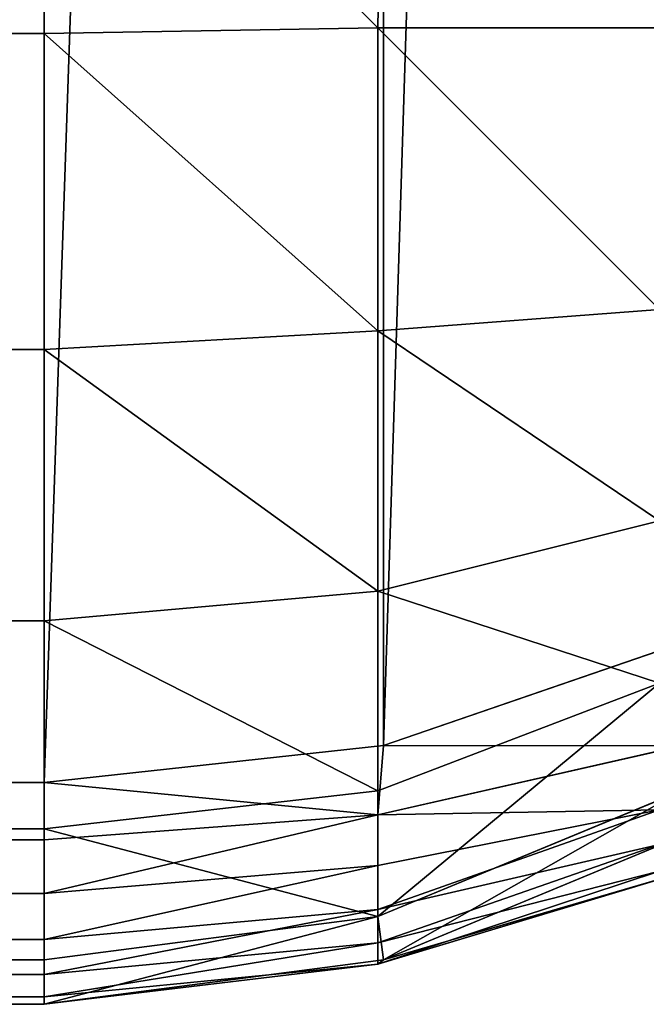
# Model space of a CAD drawing. Extents: x 346 to 6817, y 1410 to 8948.
# Drawn here: x 2135 to 2140, y 2769 to 2776 of the extents above; entities that cross this region are included whole.
import ezdxf

# ---------------------------------------------------------------- set-up
doc = ezdxf.new("R2010")
doc.units = 0
doc.header["$LTSCALE"] = 25.4
doc.layers.get('0').update_dxf_attribs({"color": 13, "linetype": 'CONTINUOUS'})

# ---------------------------------------------------------------- blocks, each defined once
blk = doc.blocks.new('GROUP_13')
at = {"color": 0}
for p, q in [((191.5882, 1190, 0.3407), (191.5882, 10, 0.3407)), ((191.5882, 1190, 0.3407), (191.5882, 10, 0.3407)), ((194, 1190, 1.3397), (194, 10, 1.3397)), ((194, 1190, 1.3397), (194, 10, 1.3397)), ((196.0711, 1190, 2.9289), (196.0711, 10, 2.9289)), ((196.0711, 1190, 2.9289), (196.0711, 10, 2.9289)), ((197.3074, 10, 449.8557), (197.3074, 1190, 449.8557)), ((197.3074, 10, 449.8557), (197.3074, 1190, 449.8557)), ((197.6603, 1190, 5), (197.6603, 10, 5)), ((197.6603, 1190, 5), (197.6603, 10, 5)), ((197.7455, 1190, 446.9641), (197.7455, 10, 446.9641)), ((197.7455, 1190, 446.9641), (197.7455, 10, 446.9641)), ((198.1537, 1190, 443.5881), (198.1537, 10, 443.5881)), ((198.1537, 1190, 443.5881), (198.1537, 10, 443.5881)), ((198.5042, 1190, 439.9577), (198.5042, 10, 439.9577)), ((198.5042, 1190, 439.9577), (198.5042, 10, 439.9577)), ((198.6593, 1190, 7.4118), (198.6593, 10, 7.4118)), ((198.6593, 1190, 7.4118), (198.6593, 10, 7.4118)), ((198.7732, 1190, 436.3204), (198.7732, 10, 436.3204)), ((198.7732, 1190, 436.3204), (198.7732, 10, 436.3204)), ((198.9423, 1190, 432.924), (198.9423, 10, 432.924)), ((198.9423, 1190, 432.924), (198.9423, 10, 432.924)), ((199, 1190, 430), (199, 10, 430)), ((199, 10, 10), (199, 1190, 10)), ((199, 1190, 430), (199, 10, 430)), ((199, 10, 10), (199, 1190, 10)), ((121.7174, 10, 890), (197.3074, 10, 449.8557)), ((121.7174, 10, 890), (197.3074, 10, 449.8557)), ((189, 10), (191.5882, 10, 0.3407)), ((189, 10), (191.5882, 10, 0.3407)), ((191.5882, 10, 0.3407), (191.5441, 7.4559, 0.6699)), ((191.5882, 10, 0.3407), (191.5441, 7.4559, 0.6699)), ((191.5882, 10, 0.3407), (194, 10, 1.3397)), ((191.5882, 10, 0.3407), (194, 10, 1.3397)), ((194, 10, 1.3397), (193.8587, 7.4559, 1.6286)), ((194, 10, 1.3397), (193.8587, 7.4559, 1.6286)), ((194, 10, 1.3397), (196.0711, 10, 2.9289)), ((194, 10, 1.3397), (196.0711, 10, 2.9289)), ((196.0711, 10, 2.9289), (195.8463, 7.4559, 3.1537)), ((196.0711, 10, 2.9289), (195.8463, 7.4559, 3.1537)), ((196.0711, 10, 2.9289), (197.6603, 10, 5)), ((196.0711, 10, 2.9289), (197.6603, 10, 5)), ((197.3074, 10, 449.8557), (197.0243, 7.4118, 449.4908)), ((197.3074, 10, 449.8557), (197.0243, 7.4118, 449.4908)), ((197.7455, 10, 446.9641), (197.3074, 10, 449.8557)), ((197.7455, 10, 446.9641), (197.3074, 10, 449.8557)), ((197.6603, 10, 5), (197.3714, 7.4559, 5.1413)), ((197.6603, 10, 5), (197.3714, 7.4559, 5.1413)), ((197.7455, 10, 446.9641), (197.5527, 7.4559, 446.61)), ((197.7455, 10, 446.9641), (197.5527, 7.4559, 446.61)), ((197.6603, 10, 5), (198.6593, 10, 7.4118)), ((197.6603, 10, 5), (198.6593, 10, 7.4118)), ((198.1537, 10, 443.5881), (197.7455, 10, 446.9641)), ((198.1537, 10, 443.5881), (197.7455, 10, 446.9641)), ((198.1537, 10, 443.5881), (197.9415, 7.4559, 443.3952)), ((198.1537, 10, 443.5881), (197.9415, 7.4559, 443.3952)), ((198.5042, 10, 439.9577), (198.1537, 10, 443.5881)), ((198.5042, 10, 439.9577), (198.1537, 10, 443.5881)), ((198.5042, 10, 439.9577), (198.2753, 7.4559, 439.9382)), ((198.5042, 10, 439.9577), (198.2753, 7.4559, 439.9382)), ((198.6593, 10, 7.4118), (198.3301, 7.4559, 7.4559)), ((198.6593, 10, 7.4118), (198.3301, 7.4559, 7.4559)), ((198.7732, 10, 436.3204), (198.5042, 10, 439.9577)), ((198.7732, 10, 436.3204), (198.5042, 10, 439.9577)), ((198.7732, 10, 436.3204), (198.5314, 7.4559, 436.4746)), ((198.7732, 10, 436.3204), (198.5314, 7.4559, 436.4746)), ((198.6593, 10, 7.4118), (199, 10, 10)), ((199, 10, 10), (198.6593, 7.4118, 10)), ((198.6593, 10, 7.4118), (199, 10, 10)), ((198.6593, 7.4118, 430.3117), (199, 10, 430)), ((198.6593, 7.4118, 430.3117), (199, 10, 430)), ((199, 10, 10), (198.6593, 7.4118, 10)), ((198.9423, 10, 432.924), (198.6924, 7.4559, 433.2404)), ((198.9423, 10, 432.924), (198.6924, 7.4559, 433.2404)), ((198.9423, 10, 432.924), (198.7732, 10, 436.3204)), ((198.9423, 10, 432.924), (198.7732, 10, 436.3204)), ((199, 10, 430), (198.9423, 10, 432.924)), ((199, 10, 430), (198.9423, 10, 432.924)), ((199, 10, 430), (199, 10, 10)), ((199, 10, 430), (199, 10, 10)), ((189, 7.4118, 0.3407), (191.5441, 7.4559, 0.6699)), ((189, 7.4118, 0.3407), (191.5441, 7.4559, 0.6699)), ((191.5441, 5.1413, 1.6286), (191.5441, 7.4559, 0.6699)), ((191.5441, 7.4559, 0.6699), (193.8587, 7.4559, 1.6286)), ((191.5441, 5.1413, 1.6286), (191.5441, 7.4559, 0.6699)), ((191.5441, 7.4559, 0.6699), (193.8587, 7.4559, 1.6286)), ((193.8587, 7.4559, 1.6286), (193.6952, 5.3048, 2.4519)), ((193.8587, 7.4559, 1.6286), (193.6952, 5.3048, 2.4519)), ((193.8587, 7.4559, 1.6286), (195.8463, 7.4559, 3.1537)), ((193.8587, 7.4559, 1.6286), (195.8463, 7.4559, 3.1537)), ((195.8463, 7.4559, 3.1537), (195.3094, 5.3048, 3.6906)), ((195.8463, 7.4559, 3.1537), (195.3094, 5.3048, 3.6906)), ((195.8463, 7.4559, 3.1537), (197.3714, 7.4559, 5.1413)), ((195.8463, 7.4559, 3.1537), (197.3714, 7.4559, 5.1413)), ((197.3714, 7.4559, 5.1413), (196.5481, 5.3048, 5.3048)), ((197.3714, 7.4559, 5.1413), (196.5481, 5.3048, 5.3048)), ((197.0243, 7.4118, 449.4908), (197.5527, 7.4559, 446.61)), ((197.0243, 7.4118, 449.4908), (197.5527, 7.4559, 446.61)), ((197.5527, 7.4559, 446.61), (197.0276, 5.1413, 445.5473)), ((197.5527, 7.4559, 446.61), (197.0276, 5.1413, 445.5473)), ((197.3714, 7.4559, 5.1413), (198.3301, 7.4559, 7.4559)), ((198.3301, 7.4559, 7.4559), (197.3714, 5.1413, 7.4559)), ((198.3301, 7.4559, 7.4559), (197.3714, 5.1413, 7.4559)), ((197.3714, 7.4559, 5.1413), (198.3301, 7.4559, 7.4559)), ((197.9415, 7.4559, 443.3952), (197.514, 5.3048, 442.6413)), ((197.9415, 7.4559, 443.3952), (197.514, 5.3048, 442.6413)), ((197.9415, 7.4559, 443.3952), (197.5527, 7.4559, 446.61)), ((197.9415, 7.4559, 443.3952), (197.5527, 7.4559, 446.61)), ((198.2753, 7.4559, 439.9382), (197.7791, 5.3048, 439.8959)), ((198.2753, 7.4559, 439.9382), (197.7791, 5.3048, 439.8959)), ((198.2753, 7.4559, 439.9382), (197.9415, 7.4559, 443.3952)), ((198.2753, 7.4559, 439.9382), (197.9415, 7.4559, 443.3952)), ((198.5314, 7.4559, 436.4746), (197.9825, 5.3048, 437.1453)), ((198.5314, 7.4559, 436.4746), (197.9825, 5.3048, 437.1453)), ((197.995, 5.1413, 434.1989), (198.6924, 7.4559, 433.2404)), ((197.995, 5.1413, 434.1989), (198.6924, 7.4559, 433.2404)), ((198.5314, 7.4559, 436.4746), (198.2753, 7.4559, 439.9382)), ((198.5314, 7.4559, 436.4746), (198.2753, 7.4559, 439.9382)), ((198.6593, 7.4118, 10), (198.3301, 7.4559, 7.4559)), ((198.6593, 7.4118, 10), (198.3301, 7.4559, 7.4559)), ((198.6924, 7.4559, 433.2404), (198.5314, 7.4559, 436.4746)), ((198.6924, 7.4559, 433.2404), (198.5314, 7.4559, 436.4746)), ((198.6593, 7.4118, 430.3117), (198.6924, 7.4559, 433.2404)), ((198.6593, 7.4118, 430.3117), (198.6924, 7.4559, 433.2404)), ((121.3716, 7.4118, 890), (197.0243, 7.4118, 449.4908)), ((121.3716, 7.4118, 890), (197.0243, 7.4118, 449.4908)), ((197.0243, 7.4118, 449.4908), (196.1944, 5, 448.4211)), ((197.0243, 7.4118, 449.4908), (196.1944, 5, 448.4211)), ((198.6593, 7.4118, 10), (197.6603, 5, 10)), ((197.6603, 5, 431.2255), (198.6593, 7.4118, 430.3117)), ((197.6603, 5, 431.2255), (198.6593, 7.4118, 430.3117)), ((198.6593, 7.4118, 10), (197.6603, 5, 10)), ((198.6593, 7.4118, 430.3117), (198.6593, 7.4118, 10)), ((198.6593, 7.4118, 430.3117), (198.6593, 7.4118, 10))]:
    blk.add_line(p, q, dxfattribs=at)
mesh = blk.add_polyface(dxfattribs=at)
corners = [(197.3074, 1190, 449.8557), (121.7174, 10, 890), (197.3074, 10, 449.8557), (121.7174, 1190, 890)]
mesh.append_faces([[corners[k] for k in face] for face in [(0, 1, 2), (1, 0, 3)]], dxfattribs={"vtx0": -1, "color": 0})
mesh = blk.add_polyface(dxfattribs=at)
corners = [(189, 1190, 0), (191.5882, 10, 0.3407), (189, 10), (191.5882, 1190, 0.3407)]
mesh.append_faces([[corners[k] for k in face] for face in [(0, 1, 2), (1, 0, 3)]], dxfattribs={"vtx0": -1, "color": 0})
mesh = blk.add_polyface(dxfattribs=at)
corners = [(191.5882, 1190, 0.3407), (194, 10, 1.3397), (191.5882, 10, 0.3407), (194, 1190, 1.3397)]
mesh.append_faces([[corners[k] for k in face] for face in [(0, 1, 2), (1, 0, 3)]], dxfattribs={"vtx0": -1, "color": 0})
mesh = blk.add_polyface(dxfattribs=at)
corners = [(194, 1190, 1.3397), (196.0711, 10, 2.9289), (194, 10, 1.3397), (196.0711, 1190, 2.9289)]
mesh.append_faces([[corners[k] for k in face] for face in [(0, 1, 2), (1, 0, 3)]], dxfattribs={"vtx0": -1, "color": 0})
mesh = blk.add_polyface(dxfattribs=at)
corners = [(196.0711, 1190, 2.9289), (197.6603, 10, 5), (196.0711, 10, 2.9289), (197.6603, 1190, 5)]
mesh.append_faces([[corners[k] for k in face] for face in [(0, 1, 2), (1, 0, 3)]], dxfattribs={"vtx0": -1, "color": 0})
mesh = blk.add_polyface(dxfattribs=at)
corners = [(197.7455, 1190, 446.9641), (197.3074, 10, 449.8557), (197.7455, 10, 446.9641), (197.3074, 1190, 449.8557)]
mesh.append_faces([[corners[k] for k in face] for face in [(0, 1, 2), (1, 0, 3)]], dxfattribs={"vtx0": -1, "color": 0})
mesh = blk.add_polyface(dxfattribs=at)
corners = [(197.6603, 1190, 5), (198.6593, 10, 7.4118), (197.6603, 10, 5), (198.6593, 1190, 7.4118)]
mesh.append_faces([[corners[k] for k in face] for face in [(0, 1, 2), (1, 0, 3)]], dxfattribs={"vtx0": -1, "color": 0})
mesh = blk.add_polyface(dxfattribs=at)
corners = [(198.1537, 1190, 443.5881), (197.7455, 10, 446.9641), (198.1537, 10, 443.5881), (197.7455, 1190, 446.9641)]
mesh.append_faces([[corners[k] for k in face] for face in [(0, 1, 2), (1, 0, 3)]], dxfattribs={"vtx0": -1, "color": 0})
mesh = blk.add_polyface(dxfattribs=at)
corners = [(198.5042, 1190, 439.9577), (198.1537, 10, 443.5881), (198.5042, 10, 439.9577), (198.1537, 1190, 443.5881)]
mesh.append_faces([[corners[k] for k in face] for face in [(0, 1, 2), (1, 0, 3)]], dxfattribs={"vtx0": -1, "color": 0})
mesh = blk.add_polyface(dxfattribs=at)
corners = [(198.7732, 1190, 436.3204), (198.5042, 10, 439.9577), (198.7732, 10, 436.3204), (198.5042, 1190, 439.9577)]
mesh.append_faces([[corners[k] for k in face] for face in [(0, 1, 2), (1, 0, 3)]], dxfattribs={"vtx0": -1, "color": 0})
mesh = blk.add_polyface(dxfattribs=at)
corners = [(198.6593, 1190, 7.4118), (199, 10, 10), (198.6593, 10, 7.4118), (199, 1190, 10)]
mesh.append_faces([[corners[k] for k in face] for face in [(0, 1, 2), (1, 0, 3)]], dxfattribs={"vtx0": -1, "color": 0})
mesh = blk.add_polyface(dxfattribs=at)
corners = [(198.9423, 1190, 432.924), (198.7732, 10, 436.3204), (198.9423, 10, 432.924), (198.7732, 1190, 436.3204)]
mesh.append_faces([[corners[k] for k in face] for face in [(0, 1, 2), (1, 0, 3)]], dxfattribs={"vtx0": -1, "color": 0})
mesh = blk.add_polyface(dxfattribs=at)
corners = [(199, 1190, 430), (198.9423, 10, 432.924), (199, 10, 430), (198.9423, 1190, 432.924)]
mesh.append_faces([[corners[k] for k in face] for face in [(0, 1, 2), (1, 0, 3)]], dxfattribs={"vtx0": -1, "color": 0})
mesh = blk.add_polyface(dxfattribs=at)
corners = [(199, 1190, 10), (199, 10, 430), (199, 10, 10), (199, 1190, 430)]
mesh.append_faces([[corners[k] for k in face] for face in [(0, 1, 2), (1, 0, 3)]], dxfattribs={"vtx0": -1, "color": 0})
mesh = blk.add_polyface(dxfattribs=at)
corners = [(197.3074, 10, 449.8557), (121.3716, 7.4118, 890), (197.0243, 7.4118, 449.4908), (121.7174, 10, 890)]
mesh.append_faces([[corners[k] for k in face] for face in [(0, 1, 2), (1, 0, 3)]], dxfattribs={"vtx0": -1, "color": 0})
mesh = blk.add_polyface(dxfattribs=at)
corners = [(189, 10), (191.5441, 7.4559, 0.6699), (189, 7.4118, 0.3407), (191.5882, 10, 0.3407)]
mesh.append_faces([[corners[k] for k in face] for face in [(0, 1, 2), (1, 0, 3)]], dxfattribs={"vtx0": -1, "color": 0})
mesh = blk.add_polyface(dxfattribs=at)
corners = [(191.5882, 10, 0.3407), (193.8587, 7.4559, 1.6286), (191.5441, 7.4559, 0.6699), (194, 10, 1.3397)]
mesh.append_faces([[corners[k] for k in face] for face in [(0, 1, 2), (1, 0, 3)]], dxfattribs={"vtx0": -1, "color": 0})
mesh = blk.add_polyface(dxfattribs=at)
corners = [(194, 10, 1.3397), (195.8463, 7.4559, 3.1537), (193.8587, 7.4559, 1.6286), (196.0711, 10, 2.9289)]
mesh.append_faces([[corners[k] for k in face] for face in [(0, 1, 2), (1, 0, 3)]], dxfattribs={"vtx0": -1, "color": 0})
mesh = blk.add_polyface(dxfattribs=at)
corners = [(196.0711, 10, 2.9289), (197.3714, 7.4559, 5.1413), (195.8463, 7.4559, 3.1537), (197.6603, 10, 5)]
mesh.append_faces([[corners[k] for k in face] for face in [(0, 1, 2), (1, 0, 3)]], dxfattribs={"vtx0": -1, "color": 0})
mesh = blk.add_polyface(dxfattribs=at)
corners = [(197.3074, 10, 449.8557), (197.0243, 7.4118, 449.4908), (197.5527, 7.4559, 446.61)]
mesh.append_faces([[corners[k] for k in face] for face in [(0, 1, 2)]], dxfattribs={"color": 0})
mesh = blk.add_polyface(dxfattribs=at)
corners = [(197.3074, 10, 449.8557), (197.5527, 7.4559, 446.61), (197.7455, 10, 446.9641)]
mesh.append_faces([[corners[k] for k in face] for face in [(0, 1, 2)]], dxfattribs={"color": 0})
mesh = blk.add_polyface(dxfattribs=at)
corners = [(197.6603, 10, 5), (198.3301, 7.4559, 7.4559), (197.3714, 7.4559, 5.1413), (198.6593, 10, 7.4118)]
mesh.append_faces([[corners[k] for k in face] for face in [(0, 1, 2), (1, 0, 3)]], dxfattribs={"vtx0": -1, "color": 0})
mesh = blk.add_polyface(dxfattribs=at)
corners = [(198.1537, 10, 443.5881), (197.5527, 7.4559, 446.61), (197.9415, 7.4559, 443.3952), (197.7455, 10, 446.9641)]
mesh.append_faces([[corners[k] for k in face] for face in [(0, 1, 2), (1, 0, 3)]], dxfattribs={"vtx0": -1, "color": 0})
mesh = blk.add_polyface(dxfattribs=at)
corners = [(198.5042, 10, 439.9577), (197.9415, 7.4559, 443.3952), (198.2753, 7.4559, 439.9382), (198.1537, 10, 443.5881)]
mesh.append_faces([[corners[k] for k in face] for face in [(0, 1, 2), (1, 0, 3)]], dxfattribs={"vtx0": -1, "color": 0})
mesh = blk.add_polyface(dxfattribs=at)
corners = [(198.7732, 10, 436.3204), (198.2753, 7.4559, 439.9382), (198.5314, 7.4559, 436.4746), (198.5042, 10, 439.9577)]
mesh.append_faces([[corners[k] for k in face] for face in [(0, 1, 2), (1, 0, 3)]], dxfattribs={"vtx0": -1, "color": 0})
mesh = blk.add_polyface(dxfattribs=at)
corners = [(198.3301, 7.4559, 7.4559), (199, 10, 10), (198.6593, 7.4118, 10), (198.6593, 10, 7.4118)]
mesh.append_faces([[corners[k] for k in face] for face in [(0, 1, 2), (1, 0, 3)]], dxfattribs={"vtx0": -1, "color": 0})
mesh = blk.add_polyface(dxfattribs=at)
corners = [(198.9423, 10, 432.924), (198.5314, 7.4559, 436.4746), (198.6924, 7.4559, 433.2404), (198.7732, 10, 436.3204)]
mesh.append_faces([[corners[k] for k in face] for face in [(0, 1, 2), (1, 0, 3)]], dxfattribs={"vtx0": -1, "color": 0})
mesh = blk.add_polyface(dxfattribs=at)
corners = [(199, 10, 430), (198.6924, 7.4559, 433.2404), (198.6593, 7.4118, 430.3117)]
mesh.append_faces([[corners[k] for k in face] for face in [(0, 1, 2)]], dxfattribs={"color": 0})
mesh = blk.add_polyface(dxfattribs=at)
corners = [(199, 10, 10), (198.6593, 7.4118, 430.3117), (198.6593, 7.4118, 10), (199, 10, 430)]
mesh.append_faces([[corners[k] for k in face] for face in [(0, 1, 2), (1, 0, 3)]], dxfattribs={"vtx0": -1, "color": 0})
mesh = blk.add_polyface(dxfattribs=at)
corners = [(198.9423, 10, 432.924), (198.6924, 7.4559, 433.2404), (199, 10, 430)]
mesh.append_faces([[corners[k] for k in face] for face in [(0, 1, 2)]], dxfattribs={"color": 0})
mesh = blk.add_polyface(dxfattribs=at)
corners = [(189, 7.4118, 0.3407), (191.5441, 5.1413, 1.6286), (189, 5, 1.3397), (191.5441, 7.4559, 0.6699)]
mesh.append_faces([[corners[k] for k in face] for face in [(0, 1, 2), (1, 0, 3)]], dxfattribs={"vtx0": -1, "color": 0})
mesh = blk.add_polyface(dxfattribs=at)
corners = [(191.5441, 7.4559, 0.6699), (193.6952, 5.3048, 2.4519), (191.5441, 5.1413, 1.6286), (193.8587, 7.4559, 1.6286)]
mesh.append_faces([[corners[k] for k in face] for face in [(0, 1, 2), (1, 0, 3)]], dxfattribs={"vtx0": -1, "color": 0})
mesh = blk.add_polyface(dxfattribs=at)
corners = [(193.8587, 7.4559, 1.6286), (195.3094, 5.3048, 3.6906), (193.6952, 5.3048, 2.4519), (195.8463, 7.4559, 3.1537)]
mesh.append_faces([[corners[k] for k in face] for face in [(0, 1, 2), (1, 0, 3)]], dxfattribs={"vtx0": -1, "color": 0})
mesh = blk.add_polyface(dxfattribs=at)
corners = [(195.8463, 7.4559, 3.1537), (196.5481, 5.3048, 5.3048), (195.3094, 5.3048, 3.6906), (197.3714, 7.4559, 5.1413)]
mesh.append_faces([[corners[k] for k in face] for face in [(0, 1, 2), (1, 0, 3)]], dxfattribs={"vtx0": -1, "color": 0})
mesh = blk.add_polyface(dxfattribs=at)
corners = [(196.5481, 5.3048, 5.3048), (198.3301, 7.4559, 7.4559), (197.3714, 5.1413, 7.4559), (197.3714, 7.4559, 5.1413)]
mesh.append_faces([[corners[k] for k in face] for face in [(0, 1, 2), (1, 0, 3)]], dxfattribs={"vtx0": -1, "color": 0})
mesh = blk.add_polyface(dxfattribs=at)
corners = [(197.5527, 7.4559, 446.61), (197.0243, 7.4118, 449.4908), (197.0276, 5.1413, 445.5473)]
mesh.append_faces([[corners[k] for k in face] for face in [(0, 1, 2)]], dxfattribs={"color": 0})
mesh = blk.add_polyface(dxfattribs=at)
corners = [(197.5527, 7.4559, 446.61), (197.0276, 5.1413, 445.5473), (197.514, 5.3048, 442.6413)]
mesh.append_faces([[corners[k] for k in face] for face in [(0, 1, 2)]], dxfattribs={"color": 0})
mesh = blk.add_polyface(dxfattribs=at)
corners = [(197.3714, 5.1413, 7.4559), (198.6593, 7.4118, 10), (197.6603, 5, 10), (198.3301, 7.4559, 7.4559)]
mesh.append_faces([[corners[k] for k in face] for face in [(0, 1, 2), (1, 0, 3)]], dxfattribs={"vtx0": -1, "color": 0})
mesh = blk.add_polyface(dxfattribs=at)
corners = [(197.5527, 7.4559, 446.61), (197.514, 5.3048, 442.6413), (197.9415, 7.4559, 443.3952)]
mesh.append_faces([[corners[k] for k in face] for face in [(0, 1, 2)]], dxfattribs={"color": 0})
mesh = blk.add_polyface(dxfattribs=at)
corners = [(198.2753, 7.4559, 439.9382), (197.514, 5.3048, 442.6413), (197.7791, 5.3048, 439.8959), (197.9415, 7.4559, 443.3952)]
mesh.append_faces([[corners[k] for k in face] for face in [(0, 1, 2), (1, 0, 3)]], dxfattribs={"vtx0": -1, "color": 0})
mesh = blk.add_polyface(dxfattribs=at)
corners = [(198.5314, 7.4559, 436.4746), (197.7791, 5.3048, 439.8959), (197.9825, 5.3048, 437.1453), (198.2753, 7.4559, 439.9382)]
mesh.append_faces([[corners[k] for k in face] for face in [(0, 1, 2), (1, 0, 3)]], dxfattribs={"vtx0": -1, "color": 0})
mesh = blk.add_polyface(dxfattribs=at)
corners = [(198.5314, 7.4559, 436.4746), (197.9825, 5.3048, 437.1453), (198.6924, 7.4559, 433.2404)]
mesh.append_faces([[corners[k] for k in face] for face in [(0, 1, 2)]], dxfattribs={"color": 0})
mesh = blk.add_polyface(dxfattribs=at)
corners = [(198.6924, 7.4559, 433.2404), (197.9825, 5.3048, 437.1453), (197.995, 5.1413, 434.1989)]
mesh.append_faces([[corners[k] for k in face] for face in [(0, 1, 2)]], dxfattribs={"color": 0})
mesh = blk.add_polyface(dxfattribs=at)
corners = [(198.6924, 7.4559, 433.2404), (197.995, 5.1413, 434.1989), (198.6593, 7.4118, 430.3117)]
mesh.append_faces([[corners[k] for k in face] for face in [(0, 1, 2)]], dxfattribs={"color": 0})
mesh = blk.add_polyface(dxfattribs=at)
corners = [(197.0243, 7.4118, 449.4908), (120.358, 5, 890), (196.1944, 5, 448.4211), (121.3716, 7.4118, 890)]
mesh.append_faces([[corners[k] for k in face] for face in [(0, 1, 2), (1, 0, 3)]], dxfattribs={"vtx0": -1, "color": 0})
mesh = blk.add_polyface(dxfattribs=at)
corners = [(197.0243, 7.4118, 449.4908), (196.1944, 5, 448.4211), (197.0276, 5.1413, 445.5473)]
mesh.append_faces([[corners[k] for k in face] for face in [(0, 1, 2)]], dxfattribs={"color": 0})
mesh = blk.add_polyface(dxfattribs=at)
corners = [(198.6593, 7.4118, 430.3117), (197.995, 5.1413, 434.1989), (197.6603, 5, 431.2255)]
mesh.append_faces([[corners[k] for k in face] for face in [(0, 1, 2)]], dxfattribs={"color": 0})
mesh = blk.add_polyface(dxfattribs=at)
corners = [(198.6593, 7.4118, 10), (197.6603, 5, 431.2255), (197.6603, 5, 10), (198.6593, 7.4118, 430.3117)]
mesh.append_faces([[corners[k] for k in face] for face in [(0, 1, 2), (1, 0, 3)]], dxfattribs={"vtx0": -1, "color": 0})
blk = doc.blocks.new('GROUP_11')
at = {"color": 126}
blk.add_blockref('GROUP_13', (-20, 0, 20), dxfattribs=at)

msp = doc.modelspace()

# ---------------------------------------------------------------- block references
at = {"color": 0, "extrusion": (0, 0, -1), "zscale": -1, "rotation": 270}
msp.add_blockref('GROUP_11', (-2145.5772, 2947.5183, -10), dxfattribs=at)

doc.saveas('drawing.dxf')
